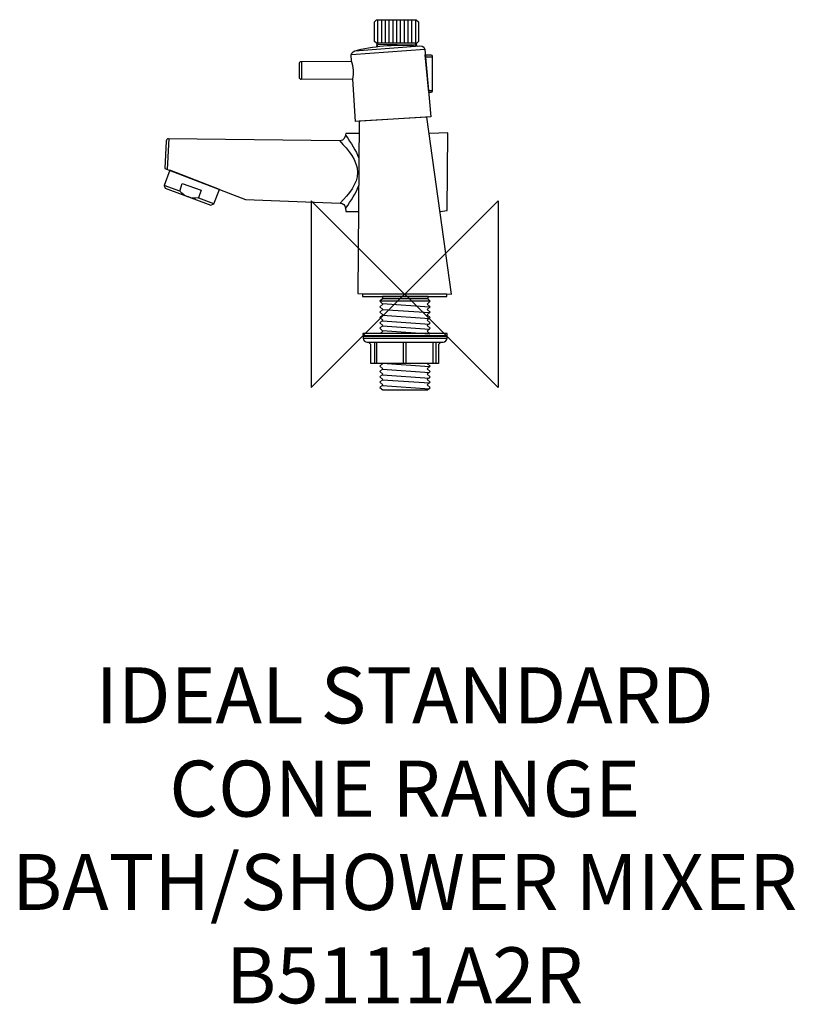
# Model space of a CAD drawing. Units: millimetres. Extents: x -206 to 209, y -381 to 147.
import ezdxf

# ---------------------------------------------------------------- set-up
doc = ezdxf.new("R2010")
doc.units = ezdxf.units.MM
doc.header["$MEASUREMENT"] = 0
for name, color, linetype in [('DETAIL', 2, 'Continuous'), ('Origin', 6, 'Continuous'), ('Text', 7, 'Continuous')]:
    doc.layers.add(name, color=color, linetype=linetype)
doc.styles.add('Fastrack', font='simplex.shx')

# ---------------------------------------------------------------- blocks, each defined once
blk = doc.blocks.new('ZPO')
at = {"layer": 'Origin'}
blk.add_lwpolyline([(-50, 50), (-50, -50), (50, 50), (50, -50)], close=True, dxfattribs=at)

msp = doc.modelspace()

# ---------------------------------------------------------------- linework, layer by layer
at = {"layer": 'DETAIL', "color": 8}
for points in [[(-22.63, -1.36), (22.59, -1.36), (22.59, -0.02), (-22.63, -0.02), (-22.63, -1.36)], [(-11.94, -2.46), (12.58, -2.46), (12.58, -1.38), (-11.94, -1.38), (-11.94, -2.46)]]:
    msp.add_lwpolyline(points, close=True, dxfattribs=at)
at = {"layer": 'DETAIL'}
for points, knots in [([(7.4, 145.77), (7.4, 145.77), (6.19, 146.94), (6.19, 146.94), (6.19, 146.94), (6.19, 146.94), (-15.03, 146.94), (-15.03, 146.94), (-15.03, 146.94), (-15.03, 146.94), (-16.14, 145.77), (-16.14, 145.77), (-16.14, 145.77), (-16.14, 145.77), (-16.14, 135.21), (-16.14, 135.21), (-16.14, 135.21), (-16.14, 135.21), (-15.14, 134.36), (-15.14, 134.36), (-15.14, 134.36), (-15.14, 134.36), (6.45, 134.36), (6.45, 134.36), (6.45, 134.36), (6.45, 134.36), (7.4, 135.21), (7.4, 135.21), (7.4, 135.21), (7.4, 135.21), (7.4, 145.77), (7.4, 145.77)], [0, 0, 0, 0, 0.125, 0.125, 0.125, 0.125, 0.25, 0.25, 0.25, 0.25, 0.375, 0.375, 0.375, 0.375, 0.5, 0.5, 0.5, 0.5, 0.625, 0.625, 0.625, 0.625, 0.75, 0.75, 0.75, 0.75, 0.875, 0.875, 0.875, 0.875, 1, 1, 1, 1]), ([(7.4, 145.77), (7.4, 145.77), (6.19, 146.94), (6.19, 146.94), (6.19, 146.94), (6.19, 146.94), (-15.03, 146.94), (-15.03, 146.94), (-15.03, 146.94), (-15.03, 146.94), (-16.14, 145.77), (-16.14, 145.77), (-16.14, 145.77), (-16.14, 145.77), (-16.14, 135.21), (-16.14, 135.21), (-16.14, 135.21), (-16.14, 135.21), (-15.14, 134.36), (-15.14, 134.36), (-15.14, 134.36), (-15.14, 134.36), (6.45, 134.36), (6.45, 134.36), (6.45, 134.36), (6.45, 134.36), (7.4, 135.21), (7.4, 135.21), (7.4, 135.21), (7.4, 135.21), (7.4, 145.77), (7.4, 145.77)], [0, 0, 0, 0, 0.125, 0.125, 0.125, 0.125, 0.25, 0.25, 0.25, 0.25, 0.375, 0.375, 0.375, 0.375, 0.5, 0.5, 0.5, 0.5, 0.625, 0.625, 0.625, 0.625, 0.75, 0.75, 0.75, 0.75, 0.875, 0.875, 0.875, 0.875, 1, 1, 1, 1]), ([(-26.36, 92.45), (-26.36, 92.45), (14.05, 94.97), (14.05, 94.97), (14.05, 94.97), (14.05, 94.97), (10.71, 131), (10.71, 131), (10.71, 131), (10.32, 133.15), (8.8, 132.89), (6.76, 132.81), (6.76, 132.81), (-3.96, 133.84), (-14.67, 133.11), (-25.36, 130.61), (-25.36, 130.61), (-27.4, 130.35), (-28.42, 129.46), (-28.59, 128.06), (-28.59, 128.06), (-28.59, 128.06), (-28.56, 124.8), (-28.56, 124.8), (-28.56, 124.8), (-27.24, 121.61), (-27.03, 118.36), (-27.76, 115.07), (-27.76, 115.07), (-27.76, 115.07), (-26.36, 92.45), (-26.36, 92.45)], [0, 0, 0, 0, 0.125, 0.125, 0.125, 0.125, 0.25, 0.25, 0.25, 0.25, 0.375, 0.375, 0.375, 0.375, 0.5, 0.5, 0.5, 0.5, 0.625, 0.625, 0.625, 0.625, 0.75, 0.75, 0.75, 0.75, 0.875, 0.875, 0.875, 0.875, 1, 1, 1, 1]), ([(5.85, 132.89), (5.85, 132.89), (6.48, 133.43), (6.48, 133.43), (6.48, 133.43), (6.48, 133.43), (5.84, 133.92), (5.84, 133.92), (5.84, 133.92), (5.84, 133.92), (6.48, 134.41), (6.48, 134.41), (6.48, 134.41), (6.48, 134.41), (-4.28, 134.41), (-4.28, 134.41), (-4.28, 134.41), (-4.28, 134.41), (-15.03, 134.41), (-15.03, 134.41), (-15.03, 134.41), (-15.03, 134.41), (-14.48, 133.92), (-14.48, 133.92), (-14.48, 133.92), (-14.48, 133.92), (-15.03, 133.43), (-15.03, 133.43), (-15.03, 133.43), (-15.03, 133.43), (-14.48, 132.94), (-14.48, 132.94), (-14.48, 132.94), (-14.48, 132.94), (-15.03, 132.45), (-15.03, 132.45)], [0, 0, 0, 0, 0.111111, 0.111111, 0.111111, 0.111111, 0.222222, 0.222222, 0.222222, 0.222222, 0.333333, 0.333333, 0.333333, 0.333333, 0.444444, 0.444444, 0.444444, 0.444444, 0.555556, 0.555556, 0.555556, 0.555556, 0.666667, 0.666667, 0.666667, 0.666667, 0.777778, 0.777778, 0.777778, 0.777778, 0.888889, 0.888889, 0.888889, 0.888889, 1, 1, 1, 1]), ([(5.84, 132.94), (5.84, 132.94), (6.48, 133.43), (6.48, 133.43), (6.48, 133.43), (6.48, 133.43), (5.84, 133.92), (5.84, 133.92), (5.84, 133.92), (5.84, 133.92), (6.48, 134.41), (6.48, 134.41), (6.48, 134.41), (6.48, 134.41), (-4.28, 134.41), (-4.28, 134.41), (-4.28, 134.41), (-4.28, 134.41), (-15.03, 134.41), (-15.03, 134.41), (-15.03, 134.41), (-15.03, 134.41), (-14.48, 133.92), (-14.48, 133.92), (-14.48, 133.92), (-14.48, 133.92), (-15.03, 133.43), (-15.03, 133.43), (-15.03, 133.43), (-15.03, 133.43), (-14.48, 132.94), (-14.48, 132.94), (-14.48, 132.94), (-14.48, 132.94), (-15.03, 132.45), (-15.03, 132.45)], [0, 0, 0, 0, 0.111111, 0.111111, 0.111111, 0.111111, 0.222222, 0.222222, 0.222222, 0.222222, 0.333333, 0.333333, 0.333333, 0.333333, 0.444444, 0.444444, 0.444444, 0.444444, 0.555556, 0.555556, 0.555556, 0.555556, 0.666667, 0.666667, 0.666667, 0.666667, 0.777778, 0.777778, 0.777778, 0.777778, 0.888889, 0.888889, 0.888889, 0.888889, 1, 1, 1, 1]), ([(14.03, 128.14), (14.03, 128.14), (10.99, 128.14), (10.99, 128.14), (10.99, 128.14), (10.99, 128.14), (12.83, 107.93), (12.83, 107.93), (12.83, 107.93), (12.83, 107.93), (14.03, 107.93), (14.03, 107.93), (14.03, 107.93), (14.42, 107.93), (14.74, 108.24), (14.74, 108.63), (14.74, 108.63), (14.74, 108.63), (14.74, 127.44), (14.74, 127.44), (14.74, 127.44), (14.74, 127.83), (14.42, 128.14), (14.03, 128.14)], [0, 0, 0, 0, 0.166667, 0.166667, 0.166667, 0.166667, 0.333333, 0.333333, 0.333333, 0.333333, 0.5, 0.5, 0.5, 0.5, 0.666667, 0.666667, 0.666667, 0.666667, 0.833333, 0.833333, 0.833333, 0.833333, 1, 1, 1, 1]), ([(-28.61, 124.62), (-28.61, 124.62), (-55.5, 124.4), (-55.5, 124.4), (-55.5, 124.4), (-56.11, 124.39), (-56.59, 123.89), (-56.59, 123.29), (-56.59, 123.29), (-56.59, 123.29), (-56.53, 116.12), (-56.53, 116.12), (-56.53, 116.12), (-56.52, 115.52), (-56.03, 115.03), (-55.43, 115.04), (-55.43, 115.04), (-55.43, 115.04), (-27.75, 115.27), (-27.75, 115.27)], [0, 0, 0, 0, 0.2, 0.2, 0.2, 0.2, 0.4, 0.4, 0.4, 0.4, 0.6, 0.6, 0.6, 0.6, 0.8, 0.8, 0.8, 0.8, 1, 1, 1, 1]), ([(-25.19, 0.17), (-25.19, 0.17), (-24.33, 92.55), (-24.33, 92.55), (-24.33, 92.55), (-24.33, 92.55), (11.9, 94.78), (11.9, 94.78), (11.9, 94.78), (11.9, 94.78), (25.12, -0.17), (25.12, -0.17), (25.12, -0.17), (25.12, -0.17), (-25.19, 0.17), (-25.19, 0.17)], [0, 0, 0, 0, 0.25, 0.25, 0.25, 0.25, 0.5, 0.5, 0.5, 0.5, 0.75, 0.75, 0.75, 0.75, 1, 1, 1, 1]), ([(-24.27, 86.03), (-24.27, 86.03), (-31.57, 85.98), (-31.57, 85.98), (-31.57, 85.98), (-31.72, 84.02), (-32.47, 81.94), (-34.79, 81.97), (-34.79, 81.97), (-34.79, 81.97), (-126.5, 83.15), (-126.5, 83.15), (-126.5, 83.15), (-127.17, 83.16), (-127.75, 82.58), (-127.78, 81.92), (-127.78, 81.92), (-127.78, 81.92), (-128.51, 67.27), (-128.51, 67.27), (-128.51, 67.27), (-128.51, 67.27), (-85.21, 50.58), (-85.21, 50.58), (-85.21, 50.58), (-85.21, 50.58), (-34.54, 48.65), (-34.54, 48.65), (-34.54, 48.65), (-32.96, 48.57), (-32, 47.74), (-31.68, 46.19), (-31.68, 46.19), (-31.68, 46.19), (-31.55, 44.19), (-31.55, 44.19), (-31.55, 44.19), (-31.55, 44.19), (-24.82, 44.25), (-24.82, 44.25)], [0, 0, 0, 0, 0.1, 0.1, 0.1, 0.1, 0.2, 0.2, 0.2, 0.2, 0.3, 0.3, 0.3, 0.3, 0.4, 0.4, 0.4, 0.4, 0.5, 0.5, 0.5, 0.5, 0.6, 0.6, 0.6, 0.6, 0.7, 0.7, 0.7, 0.7, 0.8, 0.8, 0.8, 0.8, 0.9, 0.9, 0.9, 0.9, 1, 1, 1, 1]), ([(18.97, 44.25), (18.97, 44.25), (22.79, 44.65), (22.79, 44.65), (22.79, 44.65), (22.79, 44.65), (23.06, 86.35), (23.06, 86.35), (23.06, 86.35), (23.06, 86.35), (13.46, 86.03), (13.46, 86.03)], [0, 0, 0, 0, 0.333333, 0.333333, 0.333333, 0.333333, 0.666667, 0.666667, 0.666667, 0.666667, 1, 1, 1, 1]), ([(-34.75, 82.04), (-30.32, 77.1), (-25.26, 71.58), (-25.22, 65.1), (-25.22, 65.1), (-25.17, 58.82), (-30.17, 53.62), (-34.52, 48.71)], [0, 0, 0, 0, 0.5, 0.5, 0.5, 0.5, 1, 1, 1, 1]), ([(-34.75, 82.04), (-30.32, 77.1), (-25.26, 71.58), (-25.22, 65.1), (-25.22, 65.1), (-25.17, 58.82), (-30.17, 53.62), (-34.52, 48.71)], [0, 0, 0, 0, 0.5, 0.5, 0.5, 0.5, 1, 1, 1, 1]), ([(-99.26, 55.96), (-99.26, 55.96), (-102.28, 48.35), (-102.28, 48.35), (-102.28, 48.35), (-102.28, 48.35), (-103.76, 47.49), (-103.76, 47.49), (-103.76, 47.49), (-103.76, 47.49), (-128.28, 56.67), (-128.28, 56.67), (-128.28, 56.67), (-128.28, 56.67), (-128.84, 58.08), (-128.84, 58.08), (-128.84, 58.08), (-128.84, 58.08), (-125.82, 66.28), (-125.82, 66.28), (-125.82, 66.28), (-125.82, 66.28), (-99.26, 55.96), (-99.26, 55.96)], [0, 0, 0, 0, 0.166667, 0.166667, 0.166667, 0.166667, 0.333333, 0.333333, 0.333333, 0.333333, 0.5, 0.5, 0.5, 0.5, 0.666667, 0.666667, 0.666667, 0.666667, 0.833333, 0.833333, 0.833333, 0.833333, 1, 1, 1, 1]), ([(-109, 55.56), (-109, 55.56), (-119.16, 59.25), (-119.16, 59.25), (-119.16, 59.25), (-119.16, 59.25), (-120.52, 55.06), (-120.52, 55.06), (-120.52, 55.06), (-117.64, 52.08), (-114.22, 50.97), (-110.35, 51.43), (-110.35, 51.43), (-110.35, 51.43), (-109, 55.56), (-109, 55.56)], [0, 0, 0, 0, 0.25, 0.25, 0.25, 0.25, 0.5, 0.5, 0.5, 0.5, 0.75, 0.75, 0.75, 0.75, 1, 1, 1, 1]), ([(-109, 55.56), (-109, 55.56), (-119.16, 59.25), (-119.16, 59.25), (-119.16, 59.25), (-119.16, 59.25), (-120.52, 55.06), (-120.52, 55.06), (-120.52, 55.06), (-117.64, 52.08), (-114.22, 50.97), (-110.35, 51.43), (-110.35, 51.43), (-110.35, 51.43), (-109, 55.56), (-109, 55.56)], [0, 0, 0, 0, 0.25, 0.25, 0.25, 0.25, 0.5, 0.5, 0.5, 0.5, 0.75, 0.75, 0.75, 0.75, 1, 1, 1, 1])]:
    msp.add_open_spline(points, degree=3, knots=knots, dxfattribs=at)
for points in [[(-14.51, 146.88), (-14.51, 146.88), (-14.51, 134.4), (-14.51, 134.4)], [(-14.51, 146.88), (-14.51, 146.88), (-14.51, 134.4), (-14.51, 134.4)], [(-12.49, 146.88), (-12.49, 146.88), (-12.49, 134.4), (-12.49, 134.4)], [(-12.49, 146.88), (-12.49, 146.88), (-12.49, 134.4), (-12.49, 134.4)], [(-10.47, 146.88), (-10.47, 146.88), (-10.47, 134.4), (-10.47, 134.4)], [(-10.47, 146.88), (-10.47, 146.88), (-10.47, 134.4), (-10.47, 134.4)], [(-8.45, 146.88), (-8.45, 146.88), (-8.45, 134.4), (-8.45, 134.4)], [(-8.45, 146.88), (-8.45, 146.88), (-8.45, 134.4), (-8.45, 134.4)], [(-6.43, 146.88), (-6.43, 146.88), (-6.43, 134.4), (-6.43, 134.4)], [(-6.43, 146.88), (-6.43, 146.88), (-6.43, 134.4), (-6.43, 134.4)], [(-4.41, 146.88), (-4.41, 146.88), (-4.41, 134.4), (-4.41, 134.4)], [(-4.41, 146.88), (-4.41, 146.88), (-4.41, 134.4), (-4.41, 134.4)], [(-2.39, 146.88), (-2.39, 146.88), (-2.39, 134.4), (-2.39, 134.4)], [(-2.39, 146.88), (-2.39, 146.88), (-2.39, 134.4), (-2.39, 134.4)], [(-0.37, 146.88), (-0.37, 146.88), (-0.37, 134.4), (-0.37, 134.4)], [(-0.37, 146.88), (-0.37, 146.88), (-0.37, 134.4), (-0.37, 134.4)], [(1.65, 146.88), (1.65, 146.88), (1.65, 134.4), (1.65, 134.4)], [(1.65, 146.88), (1.65, 146.88), (1.65, 134.4), (1.65, 134.4)], [(3.67, 146.88), (3.67, 146.88), (3.67, 134.4), (3.67, 134.4)], [(3.67, 146.88), (3.67, 146.88), (3.67, 134.4), (3.67, 134.4)], [(5.69, 146.88), (5.69, 146.88), (5.69, 134.4), (5.69, 134.4)], [(5.69, 146.88), (5.69, 146.88), (5.69, 134.4), (5.69, 134.4)], [(8.08, 132.84), (8.08, 132.84), (-26.71, 130.14), (-26.71, 130.14)], [(8.08, 132.84), (8.08, 132.84), (-26.71, 130.14), (-26.71, 130.14)], [(-14.48, 133.9), (-14.48, 133.9), (6.43, 133.39), (6.43, 133.39)], [(-14.48, 133.9), (-14.48, 133.9), (6.43, 133.39), (6.43, 133.39)], [(10.75, 131.02), (10.75, 131.02), (-28.46, 128.12), (-28.46, 128.12)], [(10.75, 131.02), (10.75, 131.02), (-28.46, 128.12), (-28.46, 128.12)], [(15.05, 126.93), (15.05, 126.93), (11.18, 126.93), (11.18, 126.93)], [(14.75, 126.93), (14.75, 126.93), (11.18, 126.93), (11.18, 126.93)], [(-55.36, 124.5), (-55.36, 124.5), (-55.28, 115.04), (-55.28, 115.04)], [(-55.36, 124.5), (-55.36, 124.5), (-55.28, 115.04), (-55.28, 115.04)], [(14.86, 108.89), (14.86, 108.89), (12.88, 108.89), (12.88, 108.89)], [(14.86, 108.89), (14.86, 108.89), (12.95, 108.89), (12.95, 108.89)], [(-31.63, 85.03), (-28.69, 80.86), (-26.07, 76.75), (-24.59, 72.79)], [(-31.63, 85.03), (-28.69, 80.86), (-26.07, 76.75), (-24.59, 72.79)], [(-126.32, 83.2), (-126.32, 83.2), (-127.29, 66.67), (-127.29, 66.67)], [(-126.32, 83.2), (-126.32, 83.2), (-127.29, 66.67), (-127.29, 66.67)], [(-120.43, 55.04), (-120.43, 55.04), (-128.77, 58.14), (-128.77, 58.14)], [(-31.63, 45.81), (-28.69, 49.97), (-26.07, 54.08), (-24.59, 58.04)], [(-31.63, 45.81), (-28.69, 49.97), (-26.07, 54.08), (-24.59, 58.04)], [(-102.22, 48.35), (-102.22, 48.35), (-110.31, 51.35), (-110.31, 51.35)]]:
    msp.add_open_spline(points, degree=3, dxfattribs=at)
at = {"layer": 'DETAIL', "color": 8}
for points, knots in [([(13.63, -21.28), (13.63, -21.28), (11.98, -19.84), (11.98, -19.84), (11.98, -19.84), (11.98, -19.84), (13.63, -18.39), (13.63, -18.39), (13.63, -18.39), (13.63, -18.39), (11.98, -16.95), (11.98, -16.95), (11.98, -16.95), (11.98, -16.95), (13.63, -15.5), (13.63, -15.5), (13.63, -15.5), (13.63, -15.5), (11.98, -14.05), (11.98, -14.05), (11.98, -14.05), (11.98, -14.05), (13.63, -12.61), (13.63, -12.61), (13.63, -12.61), (13.63, -12.61), (11.98, -11.16), (11.98, -11.16), (11.98, -11.16), (11.98, -11.16), (13.63, -9.72), (13.63, -9.72), (13.63, -9.72), (13.63, -9.72), (11.98, -8.27), (11.98, -8.27), (11.98, -8.27), (11.98, -8.27), (13.63, -6.83), (13.63, -6.83), (13.63, -6.83), (13.63, -6.83), (11.98, -5.38), (11.98, -5.38), (11.98, -5.38), (11.98, -5.38), (13.63, -3.94), (13.63, -3.94), (13.63, -3.94), (13.63, -3.94), (12.39, -2.6), (12.39, -2.6), (12.39, -2.6), (12.39, -2.6), (-11.92, -2.6), (-11.92, -2.6), (-11.92, -2.6), (-11.92, -2.6), (-13.36, -3.94), (-13.36, -3.94), (-13.36, -3.94), (-13.36, -3.94), (-11.71, -5.38), (-11.71, -5.38), (-11.71, -5.38), (-11.71, -5.38), (-13.36, -6.83), (-13.36, -6.83), (-13.36, -6.83), (-13.36, -6.83), (-11.71, -8.27), (-11.71, -8.27), (-11.71, -8.27), (-11.71, -8.27), (-13.36, -9.72), (-13.36, -9.72), (-13.36, -9.72), (-13.36, -9.72), (-11.71, -11.16), (-11.71, -11.16), (-11.71, -11.16), (-11.71, -11.16), (-13.36, -12.61), (-13.36, -12.61), (-13.36, -12.61), (-13.36, -12.61), (-11.71, -14.05), (-11.71, -14.05), (-11.71, -14.05), (-11.71, -14.05), (-13.36, -15.5), (-13.36, -15.5), (-13.36, -15.5), (-13.36, -15.5), (-11.71, -16.95), (-11.71, -16.95), (-11.71, -16.95), (-11.71, -16.95), (-13.36, -18.39), (-13.36, -18.39), (-13.36, -18.39), (-13.36, -18.39), (-11.71, -19.84), (-11.71, -19.84), (-11.71, -19.84), (-11.71, -19.84), (-13.36, -21.28), (-13.36, -21.28)], [0, 0, 0, 0, 0.037037, 0.037037, 0.037037, 0.037037, 0.074074, 0.074074, 0.074074, 0.074074, 0.111111, 0.111111, 0.111111, 0.111111, 0.148148, 0.148148, 0.148148, 0.148148, 0.185185, 0.185185, 0.185185, 0.185185, 0.222222, 0.222222, 0.222222, 0.222222, 0.259259, 0.259259, 0.259259, 0.259259, 0.296296, 0.296296, 0.296296, 0.296296, 0.333333, 0.333333, 0.333333, 0.333333, 0.37037, 0.37037, 0.37037, 0.37037, 0.407407, 0.407407, 0.407407, 0.407407, 0.444444, 0.444444, 0.444444, 0.444444, 0.481481, 0.481481, 0.481481, 0.481481, 0.518519, 0.518519, 0.518519, 0.518519, 0.555556, 0.555556, 0.555556, 0.555556, 0.592593, 0.592593, 0.592593, 0.592593, 0.62963, 0.62963, 0.62963, 0.62963, 0.666667, 0.666667, 0.666667, 0.666667, 0.703704, 0.703704, 0.703704, 0.703704, 0.740741, 0.740741, 0.740741, 0.740741, 0.777778, 0.777778, 0.777778, 0.777778, 0.814815, 0.814815, 0.814815, 0.814815, 0.851852, 0.851852, 0.851852, 0.851852, 0.888889, 0.888889, 0.888889, 0.888889, 0.925926, 0.925926, 0.925926, 0.925926, 0.962963, 0.962963, 0.962963, 0.962963, 1, 1, 1, 1]), ([(-22.43, -21.24), (-22.43, -21.24), (22.69, -21.24), (22.69, -21.24), (22.69, -21.24), (22.69, -21.24), (22.69, -22.59), (22.69, -22.59), (22.69, -22.59), (22.69, -22.59), (-22.22, -22.59), (-22.22, -22.59), (-22.22, -22.59), (-22.22, -22.59), (-22.43, -21.24), (-22.43, -21.24)], [0, 0, 0, 0, 0.25, 0.25, 0.25, 0.25, 0.5, 0.5, 0.5, 0.5, 0.75, 0.75, 0.75, 0.75, 1, 1, 1, 1]), ([(-22.33, -22.48), (-22.33, -22.48), (22.69, -22.48), (22.69, -22.48), (22.69, -22.48), (22.69, -22.48), (22.69, -23.72), (22.69, -23.72), (22.69, -23.72), (22.69, -24.71), (21.53, -25.78), (20.53, -25.78), (20.53, -25.78), (20.53, -25.78), (-20.16, -25.78), (-20.16, -25.78), (-20.16, -25.78), (-21.09, -25.78), (-22.16, -24.84), (-22.22, -23.92), (-22.22, -23.92), (-22.22, -23.92), (-22.33, -22.48), (-22.33, -22.48)], [0, 0, 0, 0, 0.166667, 0.166667, 0.166667, 0.166667, 0.333333, 0.333333, 0.333333, 0.333333, 0.5, 0.5, 0.5, 0.5, 0.666667, 0.666667, 0.666667, 0.666667, 0.833333, 0.833333, 0.833333, 0.833333, 1, 1, 1, 1]), ([(-0.03, -37.21), (-0.03, -37.21), (18.06, -37.21), (18.06, -37.21), (18.06, -37.21), (18.06, -37.21), (18.06, -27.01), (18.06, -27.01), (18.06, -27.01), (18.06, -27.01), (19.4, -25.78), (19.4, -25.78), (19.4, -25.78), (19.4, -25.78), (-0.03, -25.78), (-0.03, -25.78), (-0.03, -25.78), (-0.03, -25.78), (-19.45, -25.78), (-19.45, -25.78), (-19.45, -25.78), (-19.45, -25.78), (-18.11, -27.01), (-18.11, -27.01), (-18.11, -27.01), (-18.11, -27.01), (-18.11, -37.21), (-18.11, -37.21), (-18.11, -37.21), (-18.11, -37.21), (-0.03, -37.21), (-0.03, -37.21)], [0, 0, 0, 0, 0.125, 0.125, 0.125, 0.125, 0.25, 0.25, 0.25, 0.25, 0.375, 0.375, 0.375, 0.375, 0.5, 0.5, 0.5, 0.5, 0.625, 0.625, 0.625, 0.625, 0.75, 0.75, 0.75, 0.75, 0.875, 0.875, 0.875, 0.875, 1, 1, 1, 1]), ([(-11.71, -37.18), (-11.71, -37.18), (-13.36, -38.63), (-13.36, -38.63), (-13.36, -38.63), (-13.36, -38.63), (-11.71, -40.07), (-11.71, -40.07), (-11.71, -40.07), (-11.71, -40.07), (-13.36, -41.52), (-13.36, -41.52), (-13.36, -41.52), (-13.36, -41.52), (-11.71, -42.96), (-11.71, -42.96), (-11.71, -42.96), (-11.71, -42.96), (-13.36, -44.41), (-13.36, -44.41), (-13.36, -44.41), (-13.36, -44.41), (-11.71, -45.86), (-11.71, -45.86), (-11.71, -45.86), (-11.71, -45.86), (-13.36, -47.3), (-13.36, -47.3), (-13.36, -47.3), (-13.36, -47.3), (-11.71, -48.75), (-11.71, -48.75), (-11.71, -48.75), (-11.71, -48.75), (-13.36, -50.19), (-13.36, -50.19), (-13.36, -50.19), (-13.36, -50.19), (-11.71, -51.43), (-11.71, -51.43), (-11.71, -51.43), (-11.71, -51.43), (12.29, -51.43), (12.29, -51.43), (12.29, -51.43), (12.29, -51.43), (13.63, -50.19), (13.63, -50.19), (13.63, -50.19), (13.63, -50.19), (11.98, -48.75), (11.98, -48.75), (11.98, -48.75), (11.98, -48.75), (13.63, -47.3), (13.63, -47.3), (13.63, -47.3), (13.63, -47.3), (11.98, -45.86), (11.98, -45.86), (11.98, -45.86), (11.98, -45.86), (13.63, -44.41), (13.63, -44.41), (13.63, -44.41), (13.63, -44.41), (11.98, -42.96), (11.98, -42.96), (11.98, -42.96), (11.98, -42.96), (13.63, -41.52), (13.63, -41.52), (13.63, -41.52), (13.63, -41.52), (11.98, -40.07), (11.98, -40.07), (11.98, -40.07), (11.98, -40.07), (13.63, -38.63), (13.63, -38.63), (13.63, -38.63), (13.63, -38.63), (11.98, -37.18), (11.98, -37.18)], [0, 0, 0, 0, 0.047619, 0.047619, 0.047619, 0.047619, 0.095238, 0.095238, 0.095238, 0.095238, 0.142857, 0.142857, 0.142857, 0.142857, 0.190476, 0.190476, 0.190476, 0.190476, 0.238095, 0.238095, 0.238095, 0.238095, 0.285714, 0.285714, 0.285714, 0.285714, 0.333333, 0.333333, 0.333333, 0.333333, 0.380952, 0.380952, 0.380952, 0.380952, 0.428571, 0.428571, 0.428571, 0.428571, 0.47619, 0.47619, 0.47619, 0.47619, 0.52381, 0.52381, 0.52381, 0.52381, 0.571429, 0.571429, 0.571429, 0.571429, 0.619048, 0.619048, 0.619048, 0.619048, 0.666667, 0.666667, 0.666667, 0.666667, 0.714286, 0.714286, 0.714286, 0.714286, 0.761905, 0.761905, 0.761905, 0.761905, 0.809524, 0.809524, 0.809524, 0.809524, 0.857143, 0.857143, 0.857143, 0.857143, 0.904762, 0.904762, 0.904762, 0.904762, 0.952381, 0.952381, 0.952381, 0.952381, 1, 1, 1, 1])]:
    msp.add_open_spline(points, degree=3, knots=knots, dxfattribs=at)
for points in [[(13.6, -3.83), (13.6, -3.83), (-13.16, -3.83), (-13.16, -3.83)], [(-11.92, -5.17), (-11.92, -5.17), (13.32, -6.92), (13.32, -6.92)], [(-11.92, -8.26), (-11.92, -8.26), (13.32, -10.01), (13.32, -10.01)], [(-11.92, -11.35), (-11.92, -11.35), (13.32, -13.11), (13.32, -13.11)], [(-11.92, -14.44), (-11.92, -14.44), (13.32, -16.2), (13.32, -16.2)], [(-11.92, -17.03), (-11.92, -17.03), (13.32, -18.78), (13.32, -18.78)], [(-11.92, -19.62), (-11.92, -19.62), (13.32, -21.37), (13.32, -21.37)], [(22.68, -23.82), (22.68, -23.82), (-22.35, -23.82), (-22.35, -23.82)], [(-16.13, -25.78), (-16.13, -25.78), (-16.13, -37.11), (-16.13, -37.11)], [(-15.09, -25.67), (-15.09, -25.67), (-15.09, -37.21), (-15.09, -37.21)], [(-0.87, -25.67), (-0.87, -25.67), (-0.87, -37.21), (-0.87, -37.21)], [(0.69, -25.78), (0.69, -25.78), (0.69, -37.11), (0.69, -37.11)], [(15.1, -25.67), (15.1, -25.67), (15.1, -37.21), (15.1, -37.21)], [(16.66, -25.78), (16.66, -25.78), (16.66, -37.11), (16.66, -37.11)], [(-11.92, -37.15), (-11.92, -37.15), (13.32, -38.9), (13.32, -38.9)], [(-11.92, -40.24), (-11.92, -40.24), (13.32, -41.99), (13.32, -41.99)], [(-11.92, -43.33), (-11.92, -43.33), (13.32, -45.08), (13.32, -45.08)], [(-11.92, -45.92), (-11.92, -45.92), (13.32, -47.67), (13.32, -47.67)], [(-11.92, -49.01), (-11.92, -49.01), (13.32, -50.76), (13.32, -50.76)]]:
    msp.add_open_spline(points, degree=3, dxfattribs=at)

# ---------------------------------------------------------------- block references
at = {"layer": 'Origin'}
msp.add_blockref('ZPO', (-0.02, -0.02), dxfattribs=at)

# ---------------------------------------------------------------- texts
at = {"layer": 'Text', "insert": (0, -200), "char_height": 30, "width": 2237.2895, "attachment_point": 2, "style": 'Fastrack'}
msp.add_mtext('IDEAL STANDARD\\PCONE RANGE\\PBATH/SHOWER MIXER\\PB5111A2R', dxfattribs=at)

doc.saveas('drawing.dxf')
